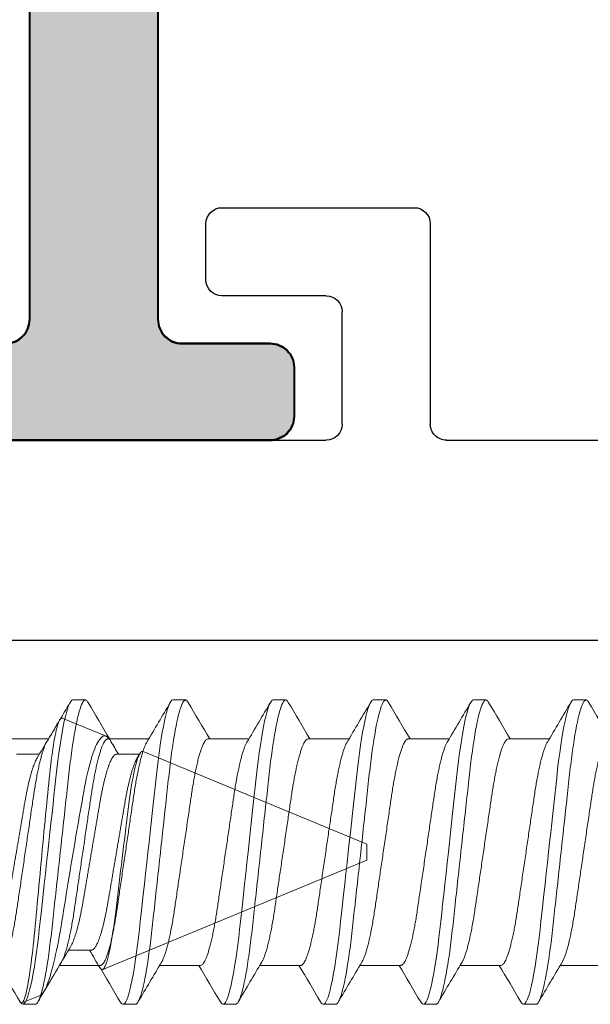
# Model space of a CAD drawing. Extents: x -29 to 246, y -106 to 89.
# Drawn here: x 2 to 3, y 65 to 65 of the extents above; entities that cross this region are included whole.
import ezdxf

# ---------------------------------------------------------------- set-up
doc = ezdxf.new("R2010")
doc.units = 0
doc.header["$MEASUREMENT"] = 0
doc.layers.get('0').update_dxf_attribs({"linetype": 'CONTINUOUS'})
for name, color, linetype in [('Ballons', 7, 'CONTINUOUS'), ('DIM', 7, 'CONTINUOUS'), ('FRAME', 1, 'CONTINUOUS'), ('I-Strut', 7, 'CONTINUOUS'), ('INERTIA', 7, 'CONTINUOUS')]:
    doc.layers.add(name, color=color, linetype=linetype)

# ---------------------------------------------------------------- blocks, each defined once
blk = doc.blocks.new('Pan Head Phillips Sheet Metal Screw NO 10 Size 1 in')
at = {"color": 7, "linetype": 'Continuous', "lineweight": 15}
for p, q in [((3.5829, 0.4024), (3.5311, 0.4238)), ((4.5, 0.0225), (3.7581, 0.3298)), ((3.7266, 0.2753), (3.662, 0.2753)), ((4.5, 0), (4.5, 0.0225)), ((4.5, -0.0225), (4.5, 0)), ((3.8715, -0.2828), (4.5, -0.0225)), ((3.5156, -0.2753), (3.5802, -0.2753)), ((3.7969, -0.2753), (3.8615, -0.2753)), ((3.6446, -0.3768), (3.7677, -0.3258))]:
    blk.add_line(p, q, dxfattribs=at)
at = {"color": 7, "linetype": 'Continuous', "lineweight": 15, "flags": 128}
for points in [[(3.6446, -0.3768), (3.6432, -0.3771), (3.6417, -0.3767), (3.6403, -0.3756), (3.6388, -0.3738), (3.6372, -0.3713), (3.6357, -0.3681), (3.6341, -0.3642), (3.6325, -0.3596), (3.6309, -0.3545), (3.6293, -0.3488), (3.6277, -0.3425), (3.6262, -0.3355), (3.6246, -0.3278), (3.6229, -0.3194), (3.6213, -0.3104), (3.6197, -0.3008), (3.6182, -0.2909), (3.6167, -0.2806), (3.6152, -0.2696), (3.6137, -0.2582), (3.6122, -0.2461), (3.6107, -0.2335), (3.6092, -0.2203), (3.6078, -0.2067), (3.6064, -0.1933), (3.6051, -0.1795), (3.6037, -0.1652), (3.6023, -0.1508), (3.6008, -0.1357), (3.5993, -0.1204), (3.5978, -0.1047), (3.5963, -0.0889), (3.5948, -0.0728), (3.5932, -0.0566), (3.5916, -0.0401), (3.5901, -0.0236), (3.5885, -0.0066), (3.5868, 0.0104), (3.5852, 0.0276), (3.5836, 0.0447), (3.5821, 0.0613), (3.5805, 0.0778), (3.579, 0.0943), (3.5775, 0.1107), (3.576, 0.1272), (3.5745, 0.1436), (3.573, 0.1598), (3.5715, 0.1758), (3.5701, 0.1909), (3.5688, 0.2057), (3.5674, 0.2203), (3.566, 0.2345), (3.5646, 0.2486), (3.5631, 0.2624), (3.5616, 0.2758), (3.5601, 0.2887), (3.5586, 0.3011), (3.557, 0.313), (3.5555, 0.3245), (3.5539, 0.3354), (3.5523, 0.346), (3.5507, 0.3559), (3.5491, 0.3653), (3.5475, 0.3741), (3.546, 0.382), (3.5444, 0.3892), (3.5429, 0.3959), (3.5413, 0.4018), (3.5398, 0.4072), (3.5382, 0.4119), (3.5367, 0.4158), (3.5352, 0.419), (3.5338, 0.4213), (3.5324, 0.4229), (3.5311, 0.4238), (3.5297, 0.424), (3.5283, 0.4235), (3.5269, 0.4223), (3.5254, 0.4203), (3.525, 0.4196)], [(3.5829, 0.4023), (3.5846, 0.4015), (3.5869, 0.3996), (3.5894, 0.3969), (3.5919, 0.3934), (3.5945, 0.3891), (3.5971, 0.3839), (3.5999, 0.378), (3.6026, 0.3712), (3.6051, 0.3645), (3.6076, 0.3571), (3.6102, 0.3491), (3.6128, 0.3405), (3.6154, 0.3311), (3.6181, 0.3211), (3.6207, 0.3105), (3.6234, 0.2993), (3.6259, 0.288), (3.6285, 0.2762), (3.631, 0.2638), (3.6336, 0.251), (3.6361, 0.2375), (3.6386, 0.2235), (3.6411, 0.2091), (3.6435, 0.1942), (3.6459, 0.1796), (3.6482, 0.1647), (3.6507, 0.1494), (3.6532, 0.1339), (3.6558, 0.1177), (3.6584, 0.1014), (3.6612, 0.0847), (3.6639, 0.068), (3.6664, 0.0528), (3.669, 0.0376), (3.6715, 0.0223), (3.6741, 0.0069), (3.6767, -0.0087), (3.6794, -0.0243), (3.6821, -0.0398), (3.6847, -0.0553), (3.6873, -0.0701), (3.6898, -0.0847), (3.6924, -0.0993), (3.6949, -0.1136), (3.6975, -0.128), (3.7, -0.1421), (3.7025, -0.156), (3.705, -0.1695), (3.7073, -0.1822), (3.7097, -0.1945), (3.7121, -0.2065), (3.7146, -0.218), (3.7172, -0.2293), (3.7199, -0.2401), (3.7226, -0.2504), (3.7254, -0.2601), (3.7279, -0.2684), (3.7304, -0.2761), (3.733, -0.2833), (3.7356, -0.2901), (3.7382, -0.2964), (3.7409, -0.3021), (3.7436, -0.3073), (3.7462, -0.3119), (3.749, -0.316), (3.7517, -0.3194), (3.7544, -0.3222), (3.757, -0.3243), (3.7598, -0.3258), (3.7624, -0.3265), (3.7651, -0.3265), (3.7677, -0.3258)], [(3.8715, -0.2828), (3.8696, -0.2831), (3.8677, -0.2825), (3.8656, -0.281), (3.8635, -0.2785), (3.8614, -0.2751), (3.8592, -0.2707), (3.8571, -0.2655), (3.855, -0.2595), (3.8529, -0.2527), (3.8508, -0.2449), (3.8486, -0.2362), (3.8465, -0.2267), (3.8444, -0.2168), (3.8424, -0.2061), (3.8404, -0.1948), (3.8384, -0.1824), (3.8365, -0.1694), (3.8346, -0.1559), (3.8328, -0.1422), (3.831, -0.1281), (3.8291, -0.1136), (3.8272, -0.0984), (3.8252, -0.0828), (3.8232, -0.067), (3.8211, -0.0505), (3.819, -0.0338), (3.8169, -0.017), (3.8148, 0.0004), (3.8126, 0.0179), (3.8105, 0.0353), (3.8084, 0.0523), (3.8063, 0.0692), (3.8043, 0.086), (3.8023, 0.103), (3.8003, 0.1197), (3.7984, 0.1361), (3.7965, 0.1516), (3.7947, 0.1667), (3.7929, 0.1813), (3.791, 0.1958), (3.789, 0.2098), (3.787, 0.2231), (3.785, 0.236), (3.7829, 0.2482), (3.7808, 0.2596), (3.7787, 0.2706), (3.7766, 0.2807), (3.7744, 0.29), (3.7723, 0.2982), (3.7703, 0.3055), (3.7682, 0.312), (3.7667, 0.3163), (3.7652, 0.32), (3.7636, 0.3231), (3.7622, 0.3257), (3.7603, 0.3282), (3.7585, 0.3296), (3.7567, 0.3301), (3.7548, 0.3296), (3.7528, 0.3281), (3.7509, 0.3256), (3.7501, 0.3243)]]:
    blk.add_lwpolyline(points, dxfattribs=at)
at = {"color": 7, "linetype": 'Continuous', "lineweight": 15}
for centre, radius, start, end in [((17.3258, 8.45), 15.9225, 210.40835, 210.93575), ((-7.3714, 6.9151), 12.9277, 329.09511, 329.348), ((-9.0572, -7.8387), 14.7279, 30.4626, 30.94858), ((11.8307, -5.0875), 9.36, 149.06041, 149.31577), ((-4.1344, -5.0629), 9.3196, 30.90345, 30.98763), ((3.7494, -0.2955), 0.0354, 301.1474, 333.9597)]:
    blk.add_arc(centre, radius, start, end, dxfattribs=at)
for points, knots in [([(3.4453, 0.2753), (3.446, 0.2752), (3.4475, 0.275), (3.4498, 0.2738), (3.4521, 0.2719), (3.4545, 0.269), (3.457, 0.2654), (3.4595, 0.2609), (3.4621, 0.2556), (3.4648, 0.2493), (3.4675, 0.2421), (3.4703, 0.234), (3.473, 0.225), (3.4757, 0.2153), (3.4784, 0.2049), (3.481, 0.1941), (3.4836, 0.1828), (3.486, 0.1713), (3.4883, 0.1594), (3.4905, 0.1472), (3.4927, 0.1347), (3.4949, 0.1217), (3.4972, 0.1083), (3.4996, 0.0942), (3.5021, 0.0794), (3.5047, 0.064), (3.5074, 0.0483), (3.5101, 0.0323), (3.5129, 0.0162), (3.5156, 0.0002), (3.5183, -0.0155), (3.5209, -0.0309), (3.5235, -0.0461), (3.526, -0.0612), (3.5286, -0.0759), (3.531, -0.0904), (3.5334, -0.1044), (3.5357, -0.1181), (3.538, -0.1316), (3.5403, -0.1449), (3.5426, -0.1577), (3.5451, -0.1702), (3.5476, -0.1823), (3.5501, -0.1937), (3.5527, -0.2044), (3.5553, -0.2144), (3.5579, -0.2237), (3.5605, -0.2324), (3.5631, -0.2403), (3.5658, -0.2475), (3.5684, -0.2539), (3.571, -0.2595), (3.5728, -0.2631), (3.5738, -0.2645), (3.5739, -0.2646)], [0, 0, 0, 0, 0.018425, 0.037098, 0.055995, 0.075092, 0.094361, 0.113774, 0.1333, 0.152908, 0.173502, 0.194114, 0.214705, 0.235237, 0.255675, 0.275982, 0.295213, 0.314265, 0.333111, 0.351727, 0.370105, 0.388591, 0.407319, 0.426267, 0.446323, 0.466559, 0.486941, 0.507436, 0.528005, 0.548612, 0.568283, 0.587921, 0.607494, 0.626969, 0.646317, 0.665508, 0.684513, 0.703307, 0.722741, 0.74198, 0.761439, 0.781155, 0.801099, 0.821241, 0.840622, 0.860124, 0.879715, 0.899364, 0.919038, 0.938704, 0.95833, 0.977882, 0.998253, 1, 1, 1, 1]), ([(3.6683, 0.2646), (3.669, 0.2634), (3.6706, 0.2607), (3.6731, 0.2556), (3.6757, 0.2493), (3.6784, 0.2421), (3.6812, 0.234), (3.6839, 0.225), (3.6867, 0.2153), (3.6894, 0.2049), (3.692, 0.1941), (3.6945, 0.1828), (3.6969, 0.1713), (3.6992, 0.1594), (3.7015, 0.1472), (3.7036, 0.1347), (3.7058, 0.1217), (3.7081, 0.1083), (3.7105, 0.0942), (3.713, 0.0794), (3.7157, 0.064), (3.7183, 0.0483), (3.7211, 0.0323), (3.7238, 0.0162), (3.7265, 0.0002), (3.7292, -0.0155), (3.7318, -0.0309), (3.7344, -0.0461), (3.737, -0.0612), (3.7395, -0.0759), (3.7419, -0.0904), (3.7443, -0.1044), (3.7467, -0.1181), (3.749, -0.1316), (3.7512, -0.1449), (3.7536, -0.1577), (3.756, -0.1702), (3.7585, -0.1823), (3.7611, -0.1937), (3.7636, -0.2044), (3.7662, -0.2144), (3.7688, -0.2237), (3.7714, -0.2324), (3.7741, -0.2403), (3.7767, -0.2475), (3.7793, -0.2539), (3.7819, -0.2595), (3.7846, -0.2644), (3.7872, -0.2684), (3.7897, -0.2715), (3.7922, -0.2737), (3.7946, -0.275), (3.7961, -0.2752), (3.7969, -0.2753)], [0, 0, 0, 0, 0.016551, 0.036076, 0.055684, 0.076279, 0.09689, 0.117481, 0.138014, 0.158452, 0.178759, 0.19799, 0.217041, 0.235888, 0.254503, 0.272882, 0.291368, 0.310096, 0.329043, 0.349099, 0.369335, 0.389718, 0.410212, 0.430781, 0.451388, 0.471059, 0.490697, 0.51027, 0.529746, 0.549094, 0.568285, 0.58729, 0.606083, 0.625518, 0.644756, 0.664216, 0.683932, 0.703876, 0.724018, 0.743399, 0.7629, 0.782492, 0.802141, 0.821815, 0.841481, 0.861106, 0.880659, 0.90103, 0.921251, 0.941289, 0.961112, 0.980691, 1, 1, 1, 1]), ([(3.7266, 0.2753), (3.7273, 0.2752), (3.7287, 0.275), (3.731, 0.2738), (3.7334, 0.2719), (3.7358, 0.269), (3.7383, 0.2654), (3.7408, 0.2609), (3.7434, 0.2556), (3.746, 0.2493), (3.7487, 0.2421), (3.7515, 0.234), (3.7543, 0.225), (3.757, 0.2153), (3.7597, 0.2049), (3.7623, 0.1941), (3.7648, 0.1828), (3.7672, 0.1713), (3.7695, 0.1594), (3.7718, 0.1472), (3.7739, 0.1347), (3.7761, 0.1217), (3.7784, 0.1083), (3.7808, 0.0942), (3.7834, 0.0794), (3.786, 0.064), (3.7886, 0.0483), (3.7914, 0.0323), (3.7941, 0.0162), (3.7968, 0.0002), (3.7995, -0.0155), (3.8021, -0.0309), (3.8047, -0.0461), (3.8073, -0.0612), (3.8098, -0.0759), (3.8123, -0.0904), (3.8146, -0.1044), (3.817, -0.1181), (3.8193, -0.1316), (3.8215, -0.1449), (3.8239, -0.1577), (3.8263, -0.1702), (3.8288, -0.1823), (3.8314, -0.1937), (3.8339, -0.2044), (3.8365, -0.2144), (3.8391, -0.2237), (3.8417, -0.2324), (3.8444, -0.2403), (3.847, -0.2475), (3.8496, -0.2539), (3.8523, -0.2595), (3.8541, -0.2631), (3.855, -0.2645), (3.8551, -0.2646)], [0, 0, 0, 0, 0.018425, 0.037098, 0.055995, 0.075092, 0.094361, 0.113774, 0.1333, 0.152908, 0.173502, 0.194114, 0.214705, 0.235238, 0.255676, 0.275983, 0.295213, 0.314265, 0.333111, 0.351727, 0.370105, 0.388591, 0.40732, 0.426267, 0.446323, 0.466559, 0.486942, 0.507436, 0.528005, 0.548612, 0.568283, 0.587921, 0.607494, 0.62697, 0.646318, 0.665508, 0.684514, 0.703307, 0.722742, 0.74198, 0.76144, 0.781155, 0.8011, 0.821242, 0.840623, 0.860124, 0.879716, 0.899365, 0.919039, 0.938705, 0.95833, 0.977883, 0.998254, 1, 1, 1, 1])]:
    blk.add_open_spline(points, degree=3, knots=knots, dxfattribs=at)
blk = doc.blocks.new('PHP Screw NO 10 Size 2.5 in-2')
at = {"color": 7, "linetype": 'Continuous', "lineweight": 15}
for p, q in [((0.79297, 0.095), (0.78516, 0.095)), ((0.85547, 0.095), (0.84766, 0.095)), ((0.91797, 0.095), (0.91016, 0.095)), ((0.98047, 0.095), (0.97266, 0.095)), ((1.04297, 0.095), (1.03516, 0.095)), ((1.10547, 0.095), (1.09766, 0.095)), ((0.83361, 0.07067), (0.80811, 0.07067)), ((0.89611, 0.07067), (0.87061, 0.07067)), ((0.95861, 0.07067), (0.93311, 0.07067)), ((1.02111, 0.07067), (0.99561, 0.07067)), ((1.08361, 0.07067), (1.05811, 0.07067)), ((1.14611, 0.07067), (1.12061, 0.07067)), ((0.77577, -0.07067), (0.80127, -0.07067)), ((0.83827, -0.07067), (0.86377, -0.07067)), ((0.90077, -0.07067), (0.92627, -0.07067)), ((0.96327, -0.07067), (0.98877, -0.07067)), ((1.02577, -0.07067), (1.05127, -0.07067)), ((1.08827, -0.07067), (1.11377, -0.07067)), ((0.81641, -0.095), (0.82422, -0.095)), ((0.87891, -0.095), (0.88672, -0.095)), ((0.94141, -0.095), (0.94922, -0.095)), ((1.00391, -0.095), (1.01172, -0.095)), ((1.06641, -0.095), (1.07422, -0.095)), ((1.12891, -0.095), (1.13672, -0.095))]:
    blk.add_line(p, q, dxfattribs=at)
at = {"color": 7, "linetype": 'Continuous', "lineweight": 15, "flags": 128}
for points in [[(0.78349, 0.09347), (0.7839, 0.09415), (0.78454, 0.09479), (0.78516, 0.095), (0.78571, 0.09483), (0.78629, 0.0943), (0.78689, 0.0934), (0.78752, 0.09212), (0.78816, 0.09047), (0.78881, 0.08844), (0.78947, 0.08604), (0.79021, 0.08298), (0.79094, 0.0795), (0.79168, 0.07563), (0.7924, 0.07141), (0.79311, 0.06687), (0.79373, 0.06249), (0.79434, 0.05792), (0.79492, 0.05319), (0.79548, 0.04832), (0.79603, 0.0433), (0.79661, 0.03805), (0.79721, 0.03258), (0.79789, 0.02635), (0.7986, 0.01994), (0.79931, 0.01337), (0.80005, 0.00671), (0.80078, 0), (0.80145, -0.0061), (0.80212, -0.01217), (0.80277, -0.01816), (0.80342, -0.02404), (0.80405, -0.02978), (0.80466, -0.03534), (0.80524, -0.0407), (0.80586, -0.04634), (0.80647, -0.05174), (0.8071, -0.05699), (0.80777, -0.06205), (0.80846, -0.06687), (0.8091, -0.07101), (0.80975, -0.07489), (0.81042, -0.07848), (0.81109, -0.08176), (0.81176, -0.0847), (0.81242, -0.08728), (0.81308, -0.0895), (0.81379, -0.09151), (0.81448, -0.09306), (0.81515, -0.09415), (0.81579, -0.09479), (0.81641, -0.095), (0.81641, -0.095)], [(0.84599, 0.09347), (0.8464, 0.09415), (0.84704, 0.09479), (0.84766, 0.095), (0.84821, 0.09483), (0.84879, 0.0943), (0.84939, 0.0934), (0.85002, 0.09212), (0.85066, 0.09047), (0.85131, 0.08844), (0.85197, 0.08604), (0.85271, 0.08298), (0.85344, 0.0795), (0.85418, 0.07563), (0.8549, 0.07141), (0.85561, 0.06687), (0.85623, 0.06249), (0.85684, 0.05792), (0.85742, 0.05319), (0.85798, 0.04832), (0.85853, 0.0433), (0.85911, 0.03805), (0.85971, 0.03258), (0.86039, 0.02635), (0.8611, 0.01994), (0.86181, 0.01337), (0.86255, 0.00671), (0.86328, 0), (0.86395, -0.0061), (0.86462, -0.01217), (0.86527, -0.01816), (0.86592, -0.02404), (0.86655, -0.02978), (0.86716, -0.03534), (0.86774, -0.0407), (0.86836, -0.04634), (0.86897, -0.05174), (0.8696, -0.05699), (0.87027, -0.06205), (0.87096, -0.06687), (0.8716, -0.07101), (0.87225, -0.07489), (0.87292, -0.07848), (0.87359, -0.08176), (0.87426, -0.0847), (0.87492, -0.08728), (0.87558, -0.0895), (0.87629, -0.09151), (0.87698, -0.09306), (0.87765, -0.09415), (0.87829, -0.09479), (0.87891, -0.095), (0.87891, -0.095)], [(0.90849, 0.09347), (0.9089, 0.09415), (0.90954, 0.09479), (0.91016, 0.095), (0.91071, 0.09483), (0.91129, 0.0943), (0.91189, 0.0934), (0.91252, 0.09212), (0.91316, 0.09047), (0.91381, 0.08844), (0.91447, 0.08604), (0.91521, 0.08298), (0.91594, 0.0795), (0.91668, 0.07563), (0.9174, 0.07141), (0.91811, 0.06687), (0.91873, 0.06249), (0.91934, 0.05792), (0.91992, 0.05319), (0.92048, 0.04832), (0.92103, 0.0433), (0.92161, 0.03805), (0.92221, 0.03258), (0.92289, 0.02635), (0.9236, 0.01994), (0.92431, 0.01337), (0.92505, 0.00671), (0.92578, 0), (0.92645, -0.0061), (0.92712, -0.01217), (0.92777, -0.01816), (0.92842, -0.02404), (0.92905, -0.02978), (0.92966, -0.03534), (0.93024, -0.0407), (0.93086, -0.04634), (0.93147, -0.05174), (0.9321, -0.05699), (0.93277, -0.06205), (0.93346, -0.06687), (0.9341, -0.07101), (0.93475, -0.07489), (0.93542, -0.07848), (0.93609, -0.08176), (0.93676, -0.0847), (0.93742, -0.08728), (0.93808, -0.0895), (0.93879, -0.09151), (0.93948, -0.09306), (0.94015, -0.09415), (0.94079, -0.09479), (0.94141, -0.095), (0.94141, -0.095)], [(0.97099, 0.09347), (0.9714, 0.09415), (0.97204, 0.09479), (0.97266, 0.095), (0.97321, 0.09483), (0.97379, 0.0943), (0.97439, 0.0934), (0.97502, 0.09212), (0.97566, 0.09047), (0.97631, 0.08844), (0.97697, 0.08604), (0.97771, 0.08298), (0.97844, 0.0795), (0.97918, 0.07563), (0.9799, 0.07141), (0.98061, 0.06687), (0.98123, 0.06249), (0.98184, 0.05792), (0.98242, 0.05319), (0.98298, 0.04832), (0.98353, 0.0433), (0.98411, 0.03805), (0.98471, 0.03258), (0.98539, 0.02635), (0.9861, 0.01994), (0.98681, 0.01337), (0.98755, 0.00671), (0.98828, 0), (0.98895, -0.0061), (0.98962, -0.01217), (0.99027, -0.01816), (0.99092, -0.02404), (0.99155, -0.02978), (0.99216, -0.03534), (0.99274, -0.0407), (0.99336, -0.04634), (0.99397, -0.05174), (0.9946, -0.05699), (0.99527, -0.06205), (0.99596, -0.06687), (0.9966, -0.07101), (0.99725, -0.07489), (0.99792, -0.07848), (0.99859, -0.08176), (0.99926, -0.0847), (0.99992, -0.08728), (1.00058, -0.0895), (1.00129, -0.09151), (1.00198, -0.09306), (1.00265, -0.09415), (1.00329, -0.09479), (1.00391, -0.095), (1.00391, -0.095)], [(1.03349, 0.09347), (1.0339, 0.09415), (1.03454, 0.09479), (1.03516, 0.095), (1.03571, 0.09483), (1.03629, 0.0943), (1.03689, 0.0934), (1.03752, 0.09212), (1.03816, 0.09047), (1.03881, 0.08844), (1.03947, 0.08604), (1.04021, 0.08298), (1.04094, 0.0795), (1.04168, 0.07563), (1.0424, 0.07141), (1.04311, 0.06687), (1.04373, 0.06249), (1.04434, 0.05792), (1.04492, 0.05319), (1.04548, 0.04832), (1.04603, 0.0433), (1.04661, 0.03805), (1.04721, 0.03258), (1.04789, 0.02635), (1.0486, 0.01994), (1.04931, 0.01337), (1.05005, 0.00671), (1.05078, 0), (1.05145, -0.0061), (1.05212, -0.01217), (1.05277, -0.01816), (1.05342, -0.02404), (1.05405, -0.02978), (1.05466, -0.03534), (1.05524, -0.0407), (1.05586, -0.04634), (1.05647, -0.05174), (1.0571, -0.05699), (1.05777, -0.06205), (1.05846, -0.06687), (1.0591, -0.07101), (1.05975, -0.07489), (1.06042, -0.07848), (1.06109, -0.08176), (1.06176, -0.0847), (1.06242, -0.08728), (1.06308, -0.0895), (1.06379, -0.09151), (1.06448, -0.09306), (1.06515, -0.09415), (1.06579, -0.09479), (1.06641, -0.095), (1.06641, -0.095)], [(1.09599, 0.09347), (1.0964, 0.09415), (1.09704, 0.09479), (1.09766, 0.095), (1.09821, 0.09483), (1.09879, 0.0943), (1.09939, 0.0934), (1.10002, 0.09212), (1.10066, 0.09047), (1.10131, 0.08844), (1.10197, 0.08604), (1.10271, 0.08298), (1.10344, 0.0795), (1.10418, 0.07563), (1.1049, 0.07141), (1.10561, 0.06687), (1.10623, 0.06249), (1.10684, 0.05792), (1.10742, 0.05319), (1.10798, 0.04832), (1.10853, 0.0433), (1.10911, 0.03805), (1.10971, 0.03258), (1.11039, 0.02635), (1.1111, 0.01994), (1.11181, 0.01337), (1.11255, 0.00671), (1.11328, 0), (1.11395, -0.0061), (1.11462, -0.01217), (1.11527, -0.01816), (1.11592, -0.02404), (1.11655, -0.02978), (1.11716, -0.03534), (1.11774, -0.0407), (1.11836, -0.04634), (1.11897, -0.05174), (1.1196, -0.05699), (1.12027, -0.06205), (1.12096, -0.06687), (1.1216, -0.07101), (1.12225, -0.07489), (1.12292, -0.07848), (1.12359, -0.08176), (1.12426, -0.0847), (1.12492, -0.08728), (1.12558, -0.0895), (1.12629, -0.09151), (1.12698, -0.09306), (1.12765, -0.09415), (1.12829, -0.09479), (1.12891, -0.095), (1.12891, -0.095)]]:
    blk.add_lwpolyline(points, dxfattribs=at)
at = {"color": 7, "linetype": 'Continuous', "lineweight": 15}
for centre, radius, start, end in [((-3.73392, 2.74122), 5.23615, 329.33478, 329.62503), ((5.18997, 2.6694), 5.09452, 210.37243, 210.69733), ((-3.67479, 2.74322), 5.24007, 329.33475, 329.62479), ((5.25094, 2.66852), 5.09276, 210.3725, 210.69751), ((-3.61229, 2.74322), 5.24007, 329.33475, 329.62479), ((5.30866, 2.66569), 5.0872, 210.37232, 210.69768), ((-3.54979, 2.74322), 5.24007, 329.33475, 329.62479), ((5.37594, 2.66852), 5.09276, 210.3725, 210.69751), ((-3.48729, 2.74322), 5.24007, 329.33475, 329.62479), ((5.43844, 2.66852), 5.09276, 210.3725, 210.69751), ((-3.41927, 2.73996), 5.23366, 329.33458, 329.62496), ((5.51122, 2.67458), 5.10469, 210.37288, 210.69713), ((-3.58878, -2.67425), 5.10403, 30.37286, 30.69715), ((5.34667, -2.74322), 5.24007, 149.33475, 149.62479), ((-3.51122, -2.66536), 5.08655, 30.3723, 30.69771), ((5.40917, -2.74322), 5.24007, 149.33475, 149.62479), ((-3.4578, -2.67072), 5.09709, 30.37264, 30.69737), ((5.47167, -2.74322), 5.24007, 149.33475, 149.62479), ((-3.39253, -2.66907), 5.09386, 30.37241, 30.69735), ((5.53079, -2.74122), 5.23615, 149.33478, 149.62503), ((-3.3328, -2.67072), 5.09709, 30.37264, 30.69737), ((5.59667, -2.74322), 5.24007, 149.33475, 149.62479), ((-3.27628, -2.67425), 5.10403, 30.37286, 30.69715), ((5.65364, -2.73996), 5.23366, 149.33458, 149.62496)]:
    blk.add_arc(centre, radius, start, end, dxfattribs=at)
for points, knots in [([(0.79297, 0.095), (0.7941, 0.095), (0.79541, 0.09269), (0.79816, 0.08306), (0.7996, 0.07575), (0.80158, 0.06243), (0.80221, 0.05761), (0.8034, 0.04756), (0.80395, 0.04234), (0.80581, 0.02542), (0.8072, 0.01273), (0.80999, -0.01273), (0.81138, -0.02542), (0.81324, -0.04234), (0.81379, -0.04756), (0.81497, -0.05761), (0.81561, -0.06243), (0.81759, -0.07575), (0.81902, -0.08306), (0.82178, -0.09269), (0.82309, -0.095), (0.82422, -0.095)], [0, 0, 0, 0, 0.125, 0.125, 0.25, 0.25, 0.3125, 0.3125, 0.375, 0.375, 0.5, 0.5, 0.625, 0.625, 0.6875, 0.6875, 0.75, 0.75, 0.875, 0.875, 1, 1, 1, 1]), ([(0.85547, 0.095), (0.8566, 0.095), (0.85791, 0.09269), (0.86066, 0.08306), (0.8621, 0.07575), (0.86408, 0.06243), (0.86471, 0.05761), (0.8659, 0.04756), (0.86645, 0.04234), (0.86831, 0.02542), (0.8697, 0.01273), (0.87249, -0.01273), (0.87388, -0.02542), (0.87574, -0.04234), (0.87629, -0.04756), (0.87747, -0.05761), (0.87811, -0.06243), (0.88009, -0.07575), (0.88152, -0.08306), (0.88428, -0.09269), (0.88559, -0.095), (0.88672, -0.095)], [0, 0, 0, 0, 0.125, 0.125, 0.25, 0.25, 0.3125, 0.3125, 0.375, 0.375, 0.5, 0.5, 0.625, 0.625, 0.6875, 0.6875, 0.75, 0.75, 0.875, 0.875, 1, 1, 1, 1]), ([(0.91797, 0.095), (0.9191, 0.095), (0.92041, 0.09269), (0.92316, 0.08306), (0.9246, 0.07575), (0.92658, 0.06243), (0.92721, 0.05761), (0.9284, 0.04756), (0.92895, 0.04234), (0.93081, 0.02542), (0.9322, 0.01273), (0.93499, -0.01273), (0.93638, -0.02542), (0.93824, -0.04234), (0.93879, -0.04756), (0.93997, -0.05761), (0.94061, -0.06243), (0.94259, -0.07575), (0.94402, -0.08306), (0.94678, -0.09269), (0.94809, -0.095), (0.94922, -0.095)], [0, 0, 0, 0, 0.125, 0.125, 0.25, 0.25, 0.3125, 0.3125, 0.375, 0.375, 0.5, 0.5, 0.625, 0.625, 0.6875, 0.6875, 0.75, 0.75, 0.875, 0.875, 1, 1, 1, 1]), ([(0.98047, 0.095), (0.9816, 0.095), (0.98291, 0.09269), (0.98566, 0.08306), (0.9871, 0.07575), (0.98908, 0.06243), (0.98971, 0.05761), (0.9909, 0.04756), (0.99145, 0.04234), (0.99331, 0.02542), (0.9947, 0.01273), (0.99749, -0.01273), (0.99888, -0.02542), (1.00074, -0.04234), (1.00129, -0.04756), (1.00247, -0.05761), (1.00311, -0.06243), (1.00509, -0.07575), (1.00652, -0.08306), (1.00928, -0.09269), (1.01059, -0.095), (1.01172, -0.095)], [0, 0, 0, 0, 0.125, 0.125, 0.25, 0.25, 0.3125, 0.3125, 0.375, 0.375, 0.5, 0.5, 0.625, 0.625, 0.6875, 0.6875, 0.75, 0.75, 0.875, 0.875, 1, 1, 1, 1]), ([(1.04297, 0.095), (1.0441, 0.095), (1.04541, 0.09269), (1.04816, 0.08306), (1.0496, 0.07575), (1.05158, 0.06243), (1.05221, 0.05761), (1.0534, 0.04756), (1.05395, 0.04234), (1.05581, 0.02542), (1.0572, 0.01273), (1.05999, -0.01273), (1.06138, -0.02542), (1.06324, -0.04234), (1.06379, -0.04756), (1.06497, -0.05761), (1.06561, -0.06243), (1.06759, -0.07575), (1.06902, -0.08306), (1.07178, -0.09269), (1.07309, -0.095), (1.07422, -0.095)], [0, 0, 0, 0, 0.125, 0.125, 0.25, 0.25, 0.3125, 0.3125, 0.375, 0.375, 0.5, 0.5, 0.625, 0.625, 0.6875, 0.6875, 0.75, 0.75, 0.875, 0.875, 1, 1, 1, 1]), ([(1.10547, 0.095), (1.1066, 0.095), (1.10791, 0.09269), (1.11066, 0.08306), (1.1121, 0.07575), (1.11408, 0.06243), (1.11471, 0.05761), (1.1159, 0.04756), (1.11645, 0.04234), (1.11831, 0.02542), (1.1197, 0.01273), (1.12249, -0.01273), (1.12388, -0.02542), (1.12574, -0.04234), (1.12629, -0.04756), (1.12747, -0.05761), (1.12811, -0.06243), (1.13009, -0.07575), (1.13152, -0.08306), (1.13428, -0.09269), (1.13559, -0.095), (1.13672, -0.095)], [0, 0, 0, 0, 0.125, 0.125, 0.25, 0.25, 0.3125, 0.3125, 0.375, 0.375, 0.5, 0.5, 0.625, 0.625, 0.6875, 0.6875, 0.75, 0.75, 0.875, 0.875, 1, 1, 1, 1]), ([(0.80006, -0.0686), (0.7999, -0.06833), (0.79949, -0.06764), (0.79881, -0.06611), (0.79806, -0.0641), (0.79731, -0.06178), (0.79657, -0.05919), (0.79584, -0.05632), (0.79512, -0.05317), (0.7944, -0.04973), (0.79368, -0.04599), (0.79298, -0.04199), (0.79231, -0.03782), (0.79167, -0.03349), (0.791, -0.02897), (0.79032, -0.02433), (0.78962, -0.0196), (0.78892, -0.01483), (0.7882, -0.00995), (0.78747, -0.00499), (0.78672, 0.0001), (0.78595, 0.00529), (0.78518, 0.01054), (0.78442, 0.01571), (0.78368, 0.02074), (0.78296, 0.02561), (0.78228, 0.03019), (0.78165, 0.03449), (0.78105, 0.03854), (0.78041, 0.04245), (0.77975, 0.04621), (0.77905, 0.04987), (0.77831, 0.05338), (0.77754, 0.05669), (0.77676, 0.05969), (0.77598, 0.06236), (0.7752, 0.06469), (0.77445, 0.0666), (0.77372, 0.06812), (0.77303, 0.06928), (0.77236, 0.07008), (0.77172, 0.07058), (0.77131, 0.07064), (0.77111, 0.07067)], [0, 0, 0, 0, 0.016746, 0.042362, 0.068138, 0.092522, 0.116919, 0.141267, 0.165502, 0.189563, 0.214828, 0.239768, 0.264322, 0.288523, 0.313017, 0.337905, 0.361678, 0.385695, 0.409899, 0.434227, 0.45862, 0.484488, 0.510281, 0.535925, 0.561347, 0.586479, 0.611261, 0.634252, 0.657096, 0.680302, 0.703846, 0.727676, 0.753201, 0.778917, 0.804752, 0.83063, 0.856475, 0.882213, 0.906316, 0.9302, 0.953809, 0.977091, 1, 1, 1, 1]), ([(0.80931, 0.0686), (0.80948, 0.06833), (0.80989, 0.06764), (0.81056, 0.06611), (0.81132, 0.0641), (0.81207, 0.06178), (0.8128, 0.05919), (0.81354, 0.05632), (0.81426, 0.05317), (0.81498, 0.04973), (0.81569, 0.04599), (0.8164, 0.04199), (0.81707, 0.03782), (0.8177, 0.03349), (0.81837, 0.02897), (0.81905, 0.02433), (0.81975, 0.0196), (0.82045, 0.01483), (0.82117, 0.00995), (0.8219, 0.00499), (0.82266, -0.0001), (0.82342, -0.00529), (0.82419, -0.01054), (0.82496, -0.01571), (0.8257, -0.02074), (0.82641, -0.02561), (0.82709, -0.03019), (0.82772, -0.03449), (0.82833, -0.03854), (0.82896, -0.04245), (0.82963, -0.04621), (0.83033, -0.04987), (0.83107, -0.05338), (0.83183, -0.05669), (0.83261, -0.05969), (0.83339, -0.06236), (0.83417, -0.06469), (0.83492, -0.0666), (0.83565, -0.06812), (0.83634, -0.06928), (0.83701, -0.07008), (0.83765, -0.07058), (0.83806, -0.07064), (0.83827, -0.07067)], [0, 0, 0, 0, 0.016747, 0.042363, 0.068139, 0.092523, 0.116921, 0.141268, 0.165503, 0.189565, 0.21483, 0.239769, 0.264323, 0.288524, 0.313018, 0.337906, 0.361679, 0.385696, 0.4099, 0.434228, 0.458621, 0.484489, 0.510282, 0.535925, 0.561347, 0.58648, 0.611261, 0.634253, 0.657096, 0.680303, 0.703846, 0.727676, 0.753202, 0.778918, 0.804752, 0.83063, 0.856476, 0.882213, 0.906316, 0.9302, 0.953809, 0.977091, 1, 1, 1, 1]), ([(0.86256, -0.0686), (0.8624, -0.06833), (0.86199, -0.06764), (0.86131, -0.06611), (0.86056, -0.0641), (0.85981, -0.06178), (0.85907, -0.05919), (0.85834, -0.05632), (0.85762, -0.05317), (0.8569, -0.04973), (0.85618, -0.04599), (0.85548, -0.04199), (0.85481, -0.03782), (0.85417, -0.03349), (0.8535, -0.02897), (0.85282, -0.02433), (0.85212, -0.0196), (0.85142, -0.01483), (0.8507, -0.00995), (0.84997, -0.00499), (0.84922, 0.0001), (0.84845, 0.00529), (0.84768, 0.01054), (0.84692, 0.01571), (0.84618, 0.02074), (0.84546, 0.02561), (0.84478, 0.03019), (0.84415, 0.03449), (0.84355, 0.03854), (0.84291, 0.04245), (0.84225, 0.04621), (0.84155, 0.04987), (0.84081, 0.05338), (0.84004, 0.05669), (0.83926, 0.05969), (0.83848, 0.06236), (0.83771, 0.06469), (0.83695, 0.0666), (0.83622, 0.06812), (0.83553, 0.06928), (0.83486, 0.07008), (0.83422, 0.07058), (0.83381, 0.07064), (0.83361, 0.07067)], [0, 0, 0, 0, 0.016746, 0.042362, 0.068138, 0.092522, 0.116919, 0.141267, 0.165502, 0.189563, 0.214828, 0.239768, 0.264322, 0.288523, 0.313017, 0.337905, 0.361678, 0.385695, 0.409899, 0.434228, 0.45862, 0.484488, 0.510281, 0.535925, 0.561347, 0.586479, 0.611261, 0.634252, 0.657096, 0.680302, 0.703846, 0.727676, 0.753201, 0.778917, 0.804752, 0.83063, 0.856475, 0.882213, 0.906316, 0.9302, 0.953809, 0.977091, 1, 1, 1, 1]), ([(0.87181, 0.0686), (0.87198, 0.06833), (0.87239, 0.06764), (0.87306, 0.06611), (0.87382, 0.0641), (0.87457, 0.06178), (0.8753, 0.05919), (0.87604, 0.05632), (0.87676, 0.05317), (0.87748, 0.04973), (0.87819, 0.04599), (0.8789, 0.04199), (0.87957, 0.03782), (0.8802, 0.03349), (0.88087, 0.02897), (0.88155, 0.02433), (0.88225, 0.0196), (0.88295, 0.01483), (0.88367, 0.00995), (0.8844, 0.00499), (0.88516, -0.0001), (0.88592, -0.00529), (0.88669, -0.01054), (0.88746, -0.01571), (0.8882, -0.02074), (0.88891, -0.02561), (0.88959, -0.03019), (0.89022, -0.03449), (0.89083, -0.03854), (0.89146, -0.04245), (0.89213, -0.04621), (0.89283, -0.04987), (0.89357, -0.05338), (0.89433, -0.05669), (0.89511, -0.05969), (0.89589, -0.06236), (0.89667, -0.06469), (0.89742, -0.0666), (0.89815, -0.06812), (0.89884, -0.06928), (0.89951, -0.07008), (0.90015, -0.07058), (0.90056, -0.07064), (0.90077, -0.07067)], [0, 0, 0, 0, 0.016747, 0.042363, 0.068139, 0.092523, 0.116921, 0.141268, 0.165503, 0.189565, 0.21483, 0.239769, 0.264323, 0.288524, 0.313018, 0.337906, 0.361679, 0.385696, 0.4099, 0.434228, 0.458621, 0.484489, 0.510282, 0.535925, 0.561347, 0.58648, 0.611261, 0.634253, 0.657096, 0.680303, 0.703846, 0.727676, 0.753202, 0.778918, 0.804752, 0.83063, 0.856476, 0.882213, 0.906316, 0.9302, 0.953809, 0.977091, 1, 1, 1, 1]), ([(0.92506, -0.0686), (0.9249, -0.06833), (0.92449, -0.06764), (0.92382, -0.06611), (0.92306, -0.0641), (0.92231, -0.06178), (0.92157, -0.05919), (0.92084, -0.05632), (0.92012, -0.05317), (0.9194, -0.04973), (0.91868, -0.04599), (0.91798, -0.04199), (0.91731, -0.03782), (0.91667, -0.03349), (0.916, -0.02897), (0.91532, -0.02433), (0.91462, -0.0196), (0.91392, -0.01483), (0.9132, -0.00995), (0.91247, -0.00499), (0.91172, 0.0001), (0.91095, 0.00529), (0.91018, 0.01054), (0.90942, 0.01571), (0.90868, 0.02074), (0.90796, 0.02561), (0.90728, 0.03019), (0.90665, 0.03449), (0.90605, 0.03854), (0.90541, 0.04245), (0.90475, 0.04621), (0.90405, 0.04987), (0.90331, 0.05338), (0.90254, 0.05669), (0.90176, 0.05969), (0.90098, 0.06236), (0.9002, 0.06469), (0.89945, 0.0666), (0.89872, 0.06812), (0.89803, 0.06928), (0.89736, 0.07008), (0.89672, 0.07058), (0.89631, 0.07064), (0.89611, 0.07067)], [0, 0, 0, 0, 0.016746, 0.042362, 0.068138, 0.092522, 0.116919, 0.141267, 0.165502, 0.189564, 0.214828, 0.239768, 0.264322, 0.288523, 0.313017, 0.337905, 0.361678, 0.385695, 0.409899, 0.434228, 0.45862, 0.484488, 0.510281, 0.535925, 0.561347, 0.586479, 0.611261, 0.634253, 0.657096, 0.680302, 0.703846, 0.727676, 0.753201, 0.778918, 0.804752, 0.83063, 0.856475, 0.882213, 0.906316, 0.9302, 0.953809, 0.977091, 1, 1, 1, 1]), ([(0.93431, 0.0686), (0.93448, 0.06833), (0.93489, 0.06764), (0.93556, 0.06611), (0.93632, 0.0641), (0.93707, 0.06178), (0.9378, 0.05919), (0.93854, 0.05632), (0.93926, 0.05317), (0.93998, 0.04973), (0.94069, 0.04599), (0.9414, 0.04199), (0.94207, 0.03782), (0.9427, 0.03349), (0.94337, 0.02897), (0.94405, 0.02433), (0.94475, 0.0196), (0.94545, 0.01483), (0.94617, 0.00995), (0.9469, 0.00499), (0.94765, -0.0001), (0.94842, -0.00529), (0.94919, -0.01054), (0.94996, -0.01571), (0.9507, -0.02074), (0.95141, -0.02561), (0.95209, -0.03019), (0.95272, -0.03449), (0.95333, -0.03854), (0.95396, -0.04245), (0.95463, -0.04621), (0.95533, -0.04987), (0.95607, -0.05338), (0.95683, -0.05669), (0.95761, -0.05969), (0.95839, -0.06236), (0.95917, -0.06469), (0.95992, -0.0666), (0.96065, -0.06812), (0.96134, -0.06928), (0.96201, -0.07008), (0.96265, -0.07058), (0.96306, -0.07064), (0.96327, -0.07067)], [0, 0, 0, 0, 0.016747, 0.042363, 0.068139, 0.092523, 0.116921, 0.141268, 0.165503, 0.189565, 0.21483, 0.239769, 0.264323, 0.288524, 0.313018, 0.337906, 0.361679, 0.385696, 0.4099, 0.434228, 0.458621, 0.484489, 0.510282, 0.535925, 0.561347, 0.58648, 0.611261, 0.634253, 0.657096, 0.680303, 0.703846, 0.727676, 0.753202, 0.778918, 0.804752, 0.83063, 0.856476, 0.882213, 0.906316, 0.9302, 0.953809, 0.977091, 1, 1, 1, 1]), ([(0.98756, -0.0686), (0.9874, -0.06833), (0.98699, -0.06764), (0.98631, -0.06611), (0.98556, -0.0641), (0.98481, -0.06178), (0.98407, -0.05919), (0.98334, -0.05632), (0.98262, -0.05317), (0.9819, -0.04973), (0.98118, -0.04599), (0.98048, -0.04199), (0.97981, -0.03782), (0.97917, -0.03349), (0.9785, -0.02897), (0.97782, -0.02433), (0.97712, -0.0196), (0.97642, -0.01483), (0.9757, -0.00995), (0.97497, -0.00499), (0.97422, 0.0001), (0.97345, 0.00529), (0.97268, 0.01054), (0.97192, 0.01571), (0.97118, 0.02074), (0.97046, 0.02561), (0.96978, 0.03019), (0.96915, 0.03449), (0.96855, 0.03854), (0.96791, 0.04245), (0.96725, 0.04621), (0.96655, 0.04987), (0.96581, 0.05338), (0.96504, 0.05669), (0.96426, 0.05969), (0.96348, 0.06236), (0.9627, 0.06469), (0.96195, 0.0666), (0.96122, 0.06812), (0.96053, 0.06928), (0.95986, 0.07008), (0.95922, 0.07058), (0.95881, 0.07064), (0.95861, 0.07067)], [0, 0, 0, 0, 0.016746, 0.042362, 0.068138, 0.092522, 0.116919, 0.141267, 0.165502, 0.189563, 0.214828, 0.239768, 0.264322, 0.288523, 0.313017, 0.337905, 0.361678, 0.385695, 0.409899, 0.434227, 0.45862, 0.484488, 0.510281, 0.535925, 0.561347, 0.586479, 0.611261, 0.634252, 0.657096, 0.680302, 0.703846, 0.727676, 0.753201, 0.778917, 0.804752, 0.83063, 0.856475, 0.882213, 0.906316, 0.9302, 0.953809, 0.977091, 1, 1, 1, 1]), ([(0.99681, 0.0686), (0.99698, 0.06833), (0.99739, 0.06764), (0.99806, 0.06611), (0.99882, 0.0641), (0.99957, 0.06178), (1.0003, 0.05919), (1.00104, 0.05632), (1.00176, 0.05317), (1.00248, 0.04973), (1.00319, 0.04599), (1.0039, 0.04199), (1.00457, 0.03782), (1.0052, 0.03349), (1.00587, 0.02897), (1.00655, 0.02433), (1.00725, 0.0196), (1.00795, 0.01483), (1.00867, 0.00995), (1.0094, 0.00499), (1.01016, -0.0001), (1.01092, -0.00529), (1.01169, -0.01054), (1.01246, -0.01571), (1.0132, -0.02074), (1.01391, -0.02561), (1.01459, -0.03019), (1.01522, -0.03449), (1.01583, -0.03854), (1.01646, -0.04245), (1.01713, -0.04621), (1.01783, -0.04987), (1.01857, -0.05338), (1.01933, -0.05669), (1.02011, -0.05969), (1.02089, -0.06236), (1.02167, -0.06469), (1.02242, -0.0666), (1.02315, -0.06812), (1.02384, -0.06928), (1.02451, -0.07008), (1.02515, -0.07058), (1.02556, -0.07064), (1.02577, -0.07067)], [0, 0, 0, 0, 0.0167472, 0.0423631, 0.0681391, 0.0925232, 0.1169208, 0.1412684, 0.1655033, 0.1895648, 0.2148296, 0.2397688, 0.2643228, 0.2885237, 0.3130181, 0.3379058, 0.3616793, 0.3856964, 0.4098995, 0.4342284, 0.4586207, 0.4844892, 0.5102822, 0.5359254, 0.5613473, 0.5864801, 0.6112612, 0.6342531, 0.6570962, 0.6803029, 0.7038465, 0.7276763, 0.7532015, 0.7789179, 0.8047524, 0.8306302, 0.8564755, 0.8822133, 0.9063165, 0.9302002, 0.9538088, 0.977091, 1, 1, 1, 1]), ([(1.05006, -0.0686), (1.0499, -0.06833), (1.04949, -0.06764), (1.04882, -0.06611), (1.04806, -0.0641), (1.04731, -0.06178), (1.04657, -0.05919), (1.04584, -0.05632), (1.04512, -0.05317), (1.0444, -0.04973), (1.04368, -0.04599), (1.04298, -0.04199), (1.04231, -0.03782), (1.04167, -0.03349), (1.041, -0.02897), (1.04032, -0.02433), (1.03962, -0.0196), (1.03892, -0.01483), (1.0382, -0.00995), (1.03747, -0.00499), (1.03672, 0.0001), (1.03595, 0.00529), (1.03518, 0.01054), (1.03442, 0.01571), (1.03368, 0.02074), (1.03296, 0.02561), (1.03228, 0.03019), (1.03165, 0.03449), (1.03105, 0.03854), (1.03041, 0.04245), (1.02975, 0.04621), (1.02905, 0.04987), (1.02831, 0.05338), (1.02754, 0.05669), (1.02676, 0.05969), (1.02598, 0.06236), (1.0252, 0.06469), (1.02445, 0.0666), (1.02372, 0.06812), (1.02303, 0.06928), (1.02236, 0.07008), (1.02172, 0.07058), (1.02131, 0.07064), (1.02111, 0.07067)], [0, 0, 0, 0, 0.0167456, 0.0423615, 0.0681376, 0.0925218, 0.1169194, 0.141267, 0.165502, 0.1895635, 0.2148283, 0.2397675, 0.2643215, 0.2885225, 0.313017, 0.3379047, 0.3616783, 0.3856954, 0.4098986, 0.4342275, 0.4586198, 0.4844884, 0.5102814, 0.5359246, 0.5613466, 0.5864795, 0.6112606, 0.6342525, 0.6570956, 0.6803024, 0.703846, 0.7276758, 0.7532011, 0.7789175, 0.8047521, 0.8306299, 0.8564753, 0.8822131, 0.9063163, 0.9302, 0.9538087, 0.9770909, 1, 1, 1, 1]), ([(1.05931, 0.0686), (1.05948, 0.06833), (1.05989, 0.06764), (1.06056, 0.06611), (1.06132, 0.0641), (1.06207, 0.06178), (1.0628, 0.05919), (1.06354, 0.05632), (1.06426, 0.05317), (1.06498, 0.04973), (1.06569, 0.04599), (1.0664, 0.04199), (1.06707, 0.03782), (1.0677, 0.03349), (1.06837, 0.02897), (1.06905, 0.02433), (1.06975, 0.0196), (1.07045, 0.01483), (1.07117, 0.00995), (1.0719, 0.00499), (1.07265, -0.0001), (1.07342, -0.00529), (1.07419, -0.01054), (1.07496, -0.01571), (1.0757, -0.02074), (1.07641, -0.02561), (1.07709, -0.03019), (1.07772, -0.03449), (1.07833, -0.03854), (1.07896, -0.04245), (1.07963, -0.04621), (1.08033, -0.04987), (1.08107, -0.05338), (1.08183, -0.05669), (1.08261, -0.05969), (1.08339, -0.06236), (1.08417, -0.06469), (1.08492, -0.0666), (1.08565, -0.06812), (1.08634, -0.06928), (1.08701, -0.07008), (1.08765, -0.07058), (1.08806, -0.07064), (1.08827, -0.07067)], [0, 0, 0, 0, 0.016747, 0.042363, 0.068139, 0.092523, 0.116921, 0.141268, 0.165503, 0.189565, 0.21483, 0.239769, 0.264323, 0.288524, 0.313018, 0.337906, 0.361679, 0.385696, 0.4099, 0.434228, 0.458621, 0.484489, 0.510282, 0.535925, 0.561347, 0.58648, 0.611261, 0.634253, 0.657096, 0.680303, 0.703846, 0.727676, 0.753202, 0.778918, 0.804752, 0.83063, 0.856476, 0.882213, 0.906316, 0.9302, 0.953809, 0.977091, 1, 1, 1, 1]), ([(1.11256, -0.0686), (1.1124, -0.06833), (1.11199, -0.06764), (1.11131, -0.06611), (1.11056, -0.0641), (1.10981, -0.06178), (1.10907, -0.05919), (1.10834, -0.05632), (1.10762, -0.05317), (1.1069, -0.04973), (1.10618, -0.04599), (1.10548, -0.04199), (1.10481, -0.03782), (1.10417, -0.03349), (1.1035, -0.02897), (1.10282, -0.02433), (1.10212, -0.0196), (1.10142, -0.01483), (1.1007, -0.00995), (1.09997, -0.00499), (1.09922, 0.0001), (1.09845, 0.00529), (1.09768, 0.01054), (1.09692, 0.01571), (1.09618, 0.02074), (1.09546, 0.02561), (1.09478, 0.03019), (1.09415, 0.03449), (1.09355, 0.03854), (1.09291, 0.04245), (1.09225, 0.04621), (1.09155, 0.04987), (1.09081, 0.05338), (1.09004, 0.05669), (1.08926, 0.05969), (1.08848, 0.06236), (1.0877, 0.06469), (1.08695, 0.0666), (1.08622, 0.06812), (1.08553, 0.06928), (1.08486, 0.07008), (1.08422, 0.07058), (1.08381, 0.07064), (1.08361, 0.07067)], [0, 0, 0, 0, 0.016746, 0.042362, 0.068138, 0.092522, 0.116919, 0.141267, 0.165502, 0.189563, 0.214828, 0.239768, 0.264322, 0.288523, 0.313017, 0.337905, 0.361678, 0.385695, 0.409899, 0.434227, 0.45862, 0.484488, 0.510281, 0.535925, 0.561347, 0.586479, 0.611261, 0.634252, 0.657096, 0.680302, 0.703846, 0.727676, 0.753201, 0.778917, 0.804752, 0.83063, 0.856475, 0.882213, 0.906316, 0.9302, 0.953809, 0.977091, 1, 1, 1, 1]), ([(1.12181, 0.0686), (1.12198, 0.06833), (1.12239, 0.06764), (1.12306, 0.06611), (1.12382, 0.0641), (1.12457, 0.06178), (1.1253, 0.05919), (1.12604, 0.05632), (1.12676, 0.05317), (1.12748, 0.04973), (1.12819, 0.04599), (1.1289, 0.04199), (1.12957, 0.03782), (1.1302, 0.03349), (1.13087, 0.02897), (1.13155, 0.02433), (1.13225, 0.0196), (1.13295, 0.01483), (1.13367, 0.00995), (1.1344, 0.00499), (1.13516, -0.0001), (1.13592, -0.00529), (1.13669, -0.01054), (1.13746, -0.01571), (1.1382, -0.02074), (1.13891, -0.02561), (1.13959, -0.03019), (1.14022, -0.03449), (1.14083, -0.03854), (1.14146, -0.04245), (1.14213, -0.04621), (1.14283, -0.04987), (1.14357, -0.05338), (1.14433, -0.05669), (1.14511, -0.05969), (1.14589, -0.06236), (1.14667, -0.06469), (1.14742, -0.0666), (1.14815, -0.06812), (1.14884, -0.06928), (1.14951, -0.07008), (1.15015, -0.07058), (1.15056, -0.07064), (1.15077, -0.07067)], [0, 0, 0, 0, 0.016747, 0.042363, 0.068139, 0.092523, 0.116921, 0.141268, 0.165503, 0.189565, 0.21483, 0.239769, 0.264323, 0.288524, 0.313018, 0.337906, 0.361679, 0.385696, 0.4099, 0.434228, 0.458621, 0.484489, 0.510282, 0.535925, 0.561347, 0.58648, 0.611261, 0.634253, 0.657096, 0.680303, 0.703846, 0.727676, 0.753202, 0.778918, 0.804752, 0.83063, 0.856476, 0.882213, 0.906316, 0.9302, 0.953809, 0.977091, 1, 1, 1, 1]), ([(0.82422, -0.095), (0.8244, -0.09496), (0.82477, -0.09489), (0.82533, -0.09439), (0.82571, -0.09379), (0.82589, -0.0935)], [0, 0, 0, 0, 0.342066, 0.689178, 1, 1, 1, 1]), ([(0.88672, -0.095), (0.8869, -0.09496), (0.88727, -0.09489), (0.88783, -0.09439), (0.88821, -0.09379), (0.88839, -0.0935)], [0, 0, 0, 0, 0.342067, 0.689178, 1, 1, 1, 1]), ([(0.94922, -0.095), (0.9494, -0.09496), (0.94977, -0.09489), (0.95033, -0.09439), (0.95071, -0.09379), (0.95089, -0.0935)], [0, 0, 0, 0, 0.342066, 0.689178, 1, 1, 1, 1]), ([(1.01172, -0.095), (1.0119, -0.09496), (1.01227, -0.09489), (1.01283, -0.09439), (1.01321, -0.09379), (1.01339, -0.0935)], [0, 0, 0, 0, 0.342067, 0.689178, 1, 1, 1, 1]), ([(1.07422, -0.095), (1.0744, -0.09496), (1.07477, -0.09489), (1.07533, -0.09439), (1.07571, -0.09379), (1.07589, -0.0935)], [0, 0, 0, 0, 0.342067, 0.689178, 1, 1, 1, 1]), ([(1.13672, -0.095), (1.1369, -0.09496), (1.13727, -0.09489), (1.13783, -0.09439), (1.13821, -0.09379), (1.13839, -0.0935)], [0, 0, 0, 0, 0.342066, 0.689178, 1, 1, 1, 1])]:
    blk.add_open_spline(points, degree=3, knots=knots, dxfattribs=at)
blk = doc.blocks.new('3921-2_Block_Frame_Component')
for p, q in [((-1.81973, -1.36379), (-1.81973, -0.42342)), ((-1.94473, -0.8095), (-1.94473, -1.0995)), ((-2.04488, -1.0245), (-2.07988, -1.0245)), ((-2.08988, -1.0345), (-2.08988, -1.1545)), ((-2.03488, -1.0995), (-2.03488, -1.0345)), ((-1.95473, -1.1095), (-2.02488, -1.1095)), ((-2.07988, -1.1645), (-1.95473, -1.1645)), ((-1.94473, -1.1745), (-1.94475, -1.517))]:
    blk.add_line(p, q)
for centre, start, end in [((-2.07988, -1.0345), 90, 180), ((-2.04488, -1.0345), 0, 90), ((-2.02488, -1.0995), 180, 270), ((-1.95473, -1.0995), 270, 0), ((-2.07988, -1.1545), 180, 270), ((-1.95473, -1.1745), 359.99483, 90)]:
    blk.add_arc(centre, 0.01, start, end)
blk = doc.blocks.new('24888_Frame_Thermal_Barrier')
at = {"layer": 'I-Strut'}
blk.add_hatch(color=256, dxfattribs=at).paths.add_polyline_path([(-0.51969, -0.055, -0.414214), (-0.50469, -0.04), (-0.07549, -0.04, -0.414214), (-0.06049, -0.055), (-0.06049, -0.11, 0.414214), (-0.04549, -0.125), (-0.015, -0.125, 0.414214), (0, -0.11), (0, 0.11, 0.414214), (-0.015, 0.125), (-0.04549, 0.125, 0.414214), (-0.06049, 0.11), (-0.06049, 0.055, -0.414214), (-0.07549, 0.04), (-0.50469, 0.04, -0.414214), (-0.51969, 0.055), (-0.51969, 0.7975, 0.414214), (-0.53469, 0.8125), (-0.58499, 0.8125, 0.414214), (-0.59999, 0.7975), (-0.59999, 0), (-0.59999, -0.80061, 0.459068), (-0.58499, -0.8125), (-0.53469, -0.8125, 0.459068), (-0.51969, -0.80061)])
at = {"layer": 'I-Strut', "lineweight": 40}
blk.add_lwpolyline([(-0.50469, -0.04), (-0.07549, -0.04, -0.414214), (-0.06049, -0.055), (-0.06049, -0.11, 0.414214), (-0.04549, -0.125), (-0.015, -0.125, 0.414214), (0, -0.11), (0, 0.11, 0.414214), (-0.015, 0.125), (-0.04549, 0.125, 0.414214), (-0.06049, 0.11), (-0.06049, 0.055, -0.414214), (-0.07549, 0.04), (-0.50469, 0.04, -0.414214), (-0.51969, 0.055), (-0.51969, 0.7975, 0.414214), (-0.53469, 0.8125), (-0.58499, 0.8125, 0.414214), (-0.59999, 0.7975), (-0.59999, -0.80061, 0.459068), (-0.58499, -0.8125), (-0.53469, -0.8125, 0.459068), (-0.51969, -0.80061), (-0.51969, -0.055, -0.414214)], format="xyb", close=True, dxfattribs=at)
blk = doc.blocks.new('3921_Block_Frame_Assembly')
blk.add_blockref('3921-2_Block_Frame_Component', (4.4375, 0.01))
at = {"layer": 'I-Strut'}
blk.add_blockref('24888_Frame_Thermal_Barrier', (2.49277, -0.9445), dxfattribs=at)

msp = doc.modelspace()

# ---------------------------------------------------------------- hatches: boundary and pattern name
at = {"layer": 'DIM'}
msp.add_hatch(color=256, dxfattribs=at).paths.add_polyline_path([(2.42783, 65.38297, 0.414214), (2.41283, 65.36797), (2.41283, 64.93877, 0.414214), (2.42783, 64.92377), (2.48283, 64.92377, -0.414214), (2.49783, 64.90877), (2.49783, 64.87828, -0.414214), (2.48283, 64.86328), (2.26283, 64.86328, -0.414214), (2.24783, 64.87828), (2.24783, 64.90877, -0.414214), (2.26283, 64.92377), (2.31783, 64.92377, 0.414214), (2.33283, 64.93877), (2.33283, 65.36797, 0.414214), (2.31783, 65.38297), (1.57533, 65.38297, -0.414214), (1.56033, 65.39797), (1.56033, 65.44827, -0.414214), (1.57533, 65.46327), (2.37283, 65.46327), (3.17344, 65.46327, -0.459068), (3.18533, 65.44827), (3.18533, 65.39797, -0.459068), (3.17344, 65.38297)])

# ---------------------------------------------------------------- linework, layer by layer
at = {"layer": 'INERTIA', "color": 7, "lineweight": 40}
msp.add_lwpolyline([(2.41283, 65.36797), (2.41283, 64.93877, 0.414214), (2.42783, 64.92377), (2.48283, 64.92377, -0.414214), (2.49783, 64.90877), (2.49783, 64.87828, -0.414214), (2.48283, 64.86328), (2.26283, 64.86328, -0.414214), (2.24783, 64.87828), (2.24783, 64.90877, -0.414214), (2.26283, 64.92377), (2.31783, 64.92377, 0.414214), (2.33283, 64.93877), (2.33283, 65.36797, 0.414214), (2.31783, 65.38297), (1.57533, 65.38297, -0.414214), (1.56033, 65.39797), (1.56033, 65.44827, -0.414214), (1.57533, 65.46327), (3.17344, 65.46327, -0.459068), (3.18533, 65.44827), (3.18533, 65.39797, -0.459068), (3.17344, 65.38297), (2.42783, 65.38297, 0.414214)], format="xyb", close=True, dxfattribs=at)

# ---------------------------------------------------------------- block references
at = {"layer": 'Ballons', "xscale": -1, "rotation": 180}
msp.add_blockref('PHP Screw NO 10 Size 2.5 in-2', (1.54333, 64.60627), dxfattribs=at)
at = {"layer": 'Ballons', "xscale": -0.2222, "yscale": 0.2222, "zscale": 0.2222, "rotation": 180}
msp.add_blockref('Pan Head Phillips Sheet Metal Screw NO 10 Size 1 in', (1.54333, 64.60627), dxfattribs=at)
at = {"layer": 'FRAME', "xscale": -1, "rotation": 90}
msp.add_blockref('3921_Block_Frame_Assembly', (1.42833, 67.35625), dxfattribs=at)

doc.saveas('drawing.dxf')
